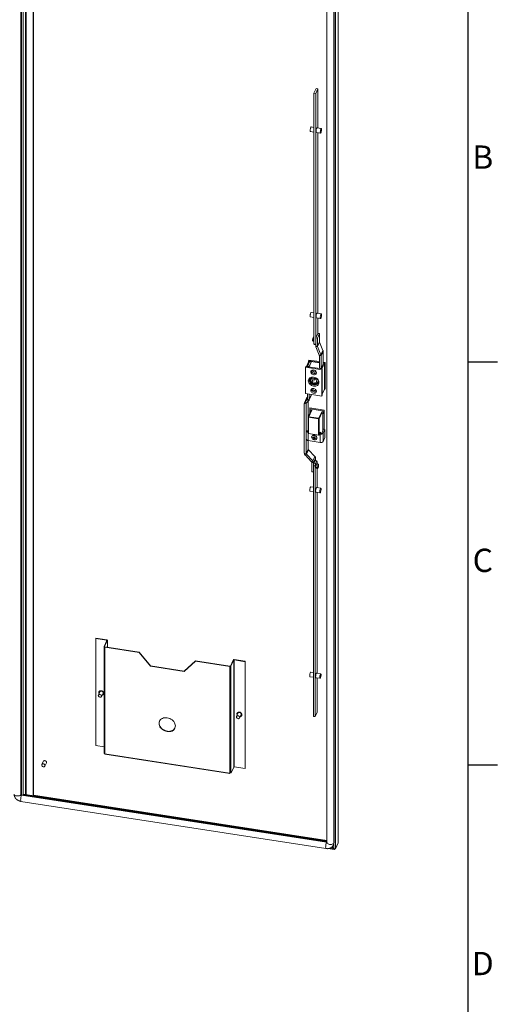
# Model space of a CAD drawing. Units: millimetres. Extents: x 63 to 8517, y 73 to 6086.
# Drawn here: x 7546 to 8367, y 3398 to 5089 of the extents above; entities that cross this region are included whole.
import ezdxf
from ezdxf.enums import TextEntityAlignment as Align

# ---------------------------------------------------------------- set-up
doc = ezdxf.new("R2010")
doc.units = ezdxf.units.MM
doc.header["$LTSCALE"] = 5
doc.layers.add('Title Block', color=7, linetype='Continuous')
doc.styles.add('ISO Proportional', font='ARIALN.TTF', dxfattribs={"width": 0.8})

# ---------------------------------------------------------------- blocks, each defined once
blk = doc.blocks.new('ISO A1 title block')
at = {"layer": 'Title Block'}
for p, q in [((820, 20), (820, 574)), ((820, 435.5), (825, 435.5)), ((820, 366.25), (825, 366.25))]:
    blk.add_line(p, q, dxfattribs=at)
at = {"layer": 'Title Block', "style": 'ISO Proportional'}
for s, p in [('B', (822.5, 470.125)), ('C', (822.5, 400.875)), ('D', (822.5, 331.625))]:
    blk.add_text(s, height=4, dxfattribs=at).set_placement(p, align=Align.MIDDLE)
at = {"layer": 'Title Block', "style": 'ISO Proportional', "flags": 8}
for tag, p in [('FILENAME', (747, 43)), ('DATE', (772, 43)), ('SCALE', (802, 43)), ('EDITION', (787, 23)), ('SHEET', (802, 23))]:
    blk.add_attdef(tag, text='', height=2.5, dxfattribs=at).set_placement(p, align=Align.MIDDLE_LEFT)
blk.add_attdef('DRAWING_NUMBER', text='', height=3, dxfattribs=at).set_placement((755, 25), align=Align.MIDDLE)

msp = doc.modelspace()

# ---------------------------------------------------------------- linework, layer by layer
at = {"color": 8, "linetype": 'Continuous', "lineweight": 18}
for p, q in [((7548.2, 5251.1), (7548.2, 3758)), ((7549.3, 3757.6), (7549.3, 5251)), ((7551.9, 3757.8), (7551.9, 5250.6)), ((7556.2, 5249.9), (7556.2, 3757.9)), ((7557, 3757.8), (7557, 5249.8)), ((8040.3, 4436.9), (8040, 4436.2)), ((8038.4, 4430.1), (8037.9, 4429.1)), ((8039.1, 4382.8), (8041.3, 4382.4)), ((8041.3, 4382), (8041.3, 4382.4)), ((8041.7, 4365.9), (8041.7, 4378.3)), ((8062, 4378.3), (8062, 4378.7)), ((8062.9, 4379.5), (8062.9, 4378.2)), ((7691.9, 4012), (7691.9, 4011.8)), ((7695.3, 4021.6), (7695.3, 4023)), ((7696.7, 4010.8), (7696.7, 4022.4)), ((7906.7, 3794.9), (7906.9, 3795.2)), ((7569.8, 3757.2), (8073.4, 3679.3)), ((7569.8, 3756.3), (8073.4, 3678.4)), ((8085.9, 3674.1), (8085.9, 3664.6)), ((8078.4, 3665.7), (8085.8, 3664.5))]:
    msp.add_line(p, q, dxfattribs=at)
at = {"color": 7, "linetype": 'Continuous', "lineweight": 18}
for p, q in [((7548.5, 5251.1), (7548.4, 3758.6)), ((7569.4, 3755.8), (7569.4, 5247.8)), ((7569.8, 3756.4), (7569.8, 5247.8)), ((8088.5, 5181.1), (8088.5, 3665)), ((8093.3, 3676.5), (8093.3, 5190.6)), ((8093.4, 3676.8), (8093.4, 5190.9)), ((8073.4, 3677), (8073.4, 5169.6)), ((8073.9, 5169.2), (8073.9, 3675.8)), ((8085.7, 3674.9), (8085.7, 5168.3)), ((8086, 3675.4), (8086, 5168.9)), ((8055.2, 4970.4), (8051.6, 4962.5)), ((8054.5, 4962.1), (8051.6, 4962.5)), ((8051.6, 4532), (8051.6, 4962.5)), ((8058.1, 4969.9), (8054.5, 4962.1)), ((8054.5, 4531.6), (8054.5, 4962.1)), ((8055.2, 4970.4), (8058.1, 4969.9)), ((8058.1, 4969.9), (8058.1, 4902.8)), ((8051.6, 4903.8), (8046.8, 4904.6)), ((8045.5, 4896.7), (8051.6, 4895.7)), ((8055.7, 4895.1), (8062.9, 4894)), ((8064.1, 4901.9), (8056.9, 4903)), ((8058.1, 4894.7), (8058.1, 4584.4)), ((8051.6, 4585.4), (8046.8, 4586.1)), ((8064.1, 4583.4), (8056.9, 4584.5)), ((8045.5, 4578.2), (8051.6, 4577.3)), ((8055.7, 4576.6), (8062.9, 4575.5)), ((8058.1, 4576.3), (8058.1, 4550.1)), ((8058.1, 4550.1), (8054.5, 4542.4)), ((8061, 4549.6), (8057.4, 4541.9)), ((8061, 4549.6), (8058.1, 4550.1)), ((8061, 4549.6), (8061, 4535.7)), ((8049.3, 4538), (8051.6, 4537.6)), ((8049.4, 4540.3), (8049.6, 4541.2)), ((8049.6, 4537.3), (8049.4, 4537.5)), ((8050.6, 4544), (8051.6, 4543.8)), ((8050.6, 4536.5), (8051.6, 4536.4)), ((8057.4, 4541.9), (8054.5, 4542.4)), ((8054.5, 4542.4), (8054.5, 4528.4)), ((8057.4, 4541.9), (8057.4, 4528)), ((8061, 4535.7), (8057.4, 4528)), ((8061.1, 4535.1), (8057.5, 4527.4)), ((8061.1, 4535.1), (8066.9, 4520.9)), ((8051.6, 4532), (8054.5, 4531.6)), ((8052.4, 4531.2), (8051.6, 4532)), ((8052.4, 4531.2), (8054.5, 4530.9)), ((8054.5, 4531.6), (8054.5, 4531.6)), ((8054.5, 4528.4), (8057.4, 4528)), ((8057.5, 4527.4), (8054.8, 4527)), ((8054.8, 4527), (8060.7, 4512.7)), ((8057.5, 4527.4), (8063.4, 4513.2)), ((8066.9, 4520.9), (8063.4, 4513.2)), ((8067.3, 4519.4), (8063.7, 4511.7)), ((8067.3, 4519.4), (8067.3, 4497.2)), ((8042.8, 4502.4), (8038.5, 4493.1)), ((8040.2, 4493.2), (8043.9, 4501.2)), ((8043.9, 4501), (8040.4, 4493.3)), ((8042.6, 4504.3), (8042.1, 4503.1)), ((8042.1, 4503.1), (8060.8, 4500.2)), ((8042.1, 4500.8), (8042.1, 4503.1)), ((8042.6, 4504.3), (8060.8, 4501.5)), ((8060.8, 4499.6), (8042.8, 4502.4)), ((8047, 4500.7), (8043.3, 4492.8)), ((8046.8, 4500.6), (8043.2, 4492.9)), ((8043.9, 4501.2), (8047, 4500.7)), ((8043.9, 4501.2), (8043.9, 4500.9)), ((8046.8, 4500.6), (8043.9, 4501)), ((8046.8, 4500.3), (8046.8, 4500.6)), ((8060.7, 4512.7), (8063.4, 4513.2)), ((8063.7, 4511.7), (8060.8, 4512.1)), ((8060.8, 4512.1), (8060.8, 4490)), ((8063.7, 4511.7), (8063.7, 4489.6)), ((8067.3, 4500.5), (8070.7, 4500)), ((8067.3, 4499.2), (8070.1, 4498.8)), ((8069.4, 4498.3), (8067.3, 4498.6)), ((8070.7, 4500), (8070.1, 4498.8)), ((8070.1, 4453.4), (8070.1, 4498.8)), ((8070.7, 4500), (8070.7, 4454.6)), ((8037.5, 4493.2), (8036.9, 4492)), ((8036.9, 4492), (8065, 4487.7)), ((8036.9, 4446.7), (8036.9, 4492)), ((8037.5, 4493.2), (8065.5, 4488.9)), ((8043.3, 4492.8), (8040.2, 4493.2)), ((8043.2, 4492.9), (8040.4, 4493.3)), ((8040.4, 4493.2), (8040.4, 4493.3)), ((8043.2, 4492.8), (8043.2, 4492.9)), ((8060.6, 4490.1), (8060.8, 4490.5)), ((8063.7, 4489.6), (8060.6, 4490.1)), ((8067.4, 4497.5), (8063.7, 4489.6)), ((8065.5, 4488.9), (8065, 4487.7)), ((8065, 4487.7), (8065, 4442.4)), ((8069.4, 4498.3), (8065.1, 4489)), ((8065.5, 4488.9), (8065.5, 4443.6)), ((8067.3, 4497.6), (8067.4, 4497.5)), ((8069.4, 4454.2), (8069.4, 4498.3)), ((8044.3, 4470.8), (8044.5, 4472.1)), ((8046.5, 4473.7), (8045.9, 4472.3)), ((8048, 4473.1), (8055.6, 4472.3)), ((8048.4, 4466.6), (8048, 4473.1)), ((8050.1, 4470.4), (8048.4, 4466.6)), ((8056, 4465.8), (8048.4, 4466.6)), ((8049.9, 4470.6), (8050.4, 4470.1)), ((8050.4, 4470.1), (8052.8, 4469.7)), ((8055.6, 4472.3), (8056, 4465.8)), ((8058.1, 4466.6), (8058.8, 4468.1)), ((8069.4, 4454.2), (8065.5, 4445.9)), ((8069.1, 4453.6), (8070.1, 4453.4)), ((8070.7, 4454.6), (8070.1, 4453.4)), ((8038.9, 4438.6), (8035.3, 4430.9)), ((8039.5, 4439.4), (8035.9, 4431.7)), ((8035.9, 4431.7), (8040, 4436.2)), ((8035.9, 4431.7), (8038.3, 4430)), ((8065, 4442.4), (8036.9, 4446.7)), ((8038.3, 4430), (8042.4, 4434.4)), ((8039.5, 4439.4), (8040.4, 4440.4)), ((8042.4, 4434.4), (8040, 4436.2)), ((8040.4, 4437), (8040.4, 4446.2)), ((8040.4, 4437), (8043.2, 4436.6)), ((8041.5, 4388), (8041.5, 4433.5)), ((8043, 4435.2), (8046.5, 4442.9)), ((8043.2, 4436.6), (8043.2, 4445.7)), ((8046.8, 4444.3), (8043.2, 4436.6)), ((8046.8, 4444.3), (8046.8, 4445.2)), ((8065.5, 4443.6), (8065, 4442.4)), ((8037.9, 4429.1), (8035, 4429.6)), ((8035, 4344.2), (8035, 4429.6)), ((8037.9, 4343.7), (8037.9, 4429.1)), ((8047, 4417.9), (8041.8, 4406.6)), ((8047.7, 4418.2), (8042.5, 4406.9)), ((8069.3, 4418.4), (8044.2, 4422.3)), ((8044.2, 4422.3), (8044.2, 4411.9)), ((8044.6, 4418.8), (8044.6, 4422.2)), ((8044.6, 4418.7), (8045.3, 4420.4)), ((8047.7, 4418.2), (8044.6, 4418.7)), ((8044.6, 4418.7), (8044.6, 4416.2)), ((8044.6, 4412.7), (8044.6, 4416.2)), ((8046.1, 4416), (8044.6, 4416.2)), ((8069, 4416.7), (8045.3, 4420.4)), ((8059.8, 4404.2), (8065.1, 4415.5)), ((8065.8, 4414.8), (8060.6, 4403.5)), ((8065.1, 4415.5), (8068.2, 4415)), ((8065.8, 4414.8), (8065.8, 4413)), ((8068.2, 4415), (8069, 4416.7)), ((8068.2, 4415), (8068.2, 4412.6)), ((8068.2, 4412.6), (8069, 4414.3)), ((8069, 4416.7), (8069, 4414.3)), ((8069.3, 4385.3), (8069.3, 4418.4)), ((8041.7, 4406.3), (8041.7, 4378.5)), ((8059.6, 4403.2), (8042.3, 4405.9)), ((8042.3, 4405.9), (8042.3, 4378.1)), ((8042.5, 4406.9), (8059.8, 4404.2)), ((8059.6, 4375.4), (8059.6, 4403.2)), ((8060.6, 4403.5), (8060.6, 4375.7)), ((8065.8, 4413), (8068.2, 4412.6)), ((8066.6, 4382.2), (8066.6, 4412.8)), ((8041.7, 4383.3), (8041.3, 4382.4)), ((8041.7, 4388.8), (8041.5, 4388.4)), ((8060.6, 4375.7), (8062.5, 4379.9)), ((8065, 4378.8), (8068.1, 4385.5)), ((8067.4, 4378.4), (8070.5, 4385.1)), ((8070.5, 4385.1), (8068.1, 4385.5)), ((8070.5, 4371), (8070.5, 4385.1)), ((8041.5, 4351.4), (8041.5, 4365.9)), ((8041.7, 4365.9), (8062.5, 4362.7)), ((8042.3, 4378.1), (8059.6, 4375.4)), ((8042.3, 4377.8), (8059.7, 4375.1)), ((8047.9, 4373.3), (8047.8, 4373)), ((8049.3, 4370.7), (8050.2, 4371.2)), ((8051.1, 4368.7), (8052, 4371.5)), ((8051.8, 4371.9), (8051.6, 4372)), ((8052, 4371.5), (8052, 4371.8)), ((8052, 4371.5), (8052.3, 4371.5)), ((8054.1, 4369.6), (8053.8, 4370.4)), ((8056.2, 4369.1), (8056.3, 4369.4)), ((8060.5, 4375.5), (8062.5, 4379.7)), ((8061.2, 4377), (8062.5, 4376.8)), ((8061.8, 4378.4), (8063.1, 4378.2)), ((8062.5, 4376.8), (8063.1, 4378.2)), ((8062.5, 4362.7), (8062.5, 4376.8)), ((8065, 4378.8), (8067.4, 4378.4)), ((8067.4, 4364.3), (8067.4, 4378.4)), ((8067.4, 4364.3), (8070.5, 4371)), ((8041.5, 4351.4), (8037.9, 4343.7)), ((8042, 4350.2), (8038.5, 4342.5)), ((8053, 4338.7), (8042, 4350.2)), ((8035, 4344.2), (8037.9, 4343.7)), ((8038.5, 4342.5), (8036.4, 4341.2)), ((8047.3, 4329.7), (8036.4, 4341.2)), ((8049.4, 4331), (8038.5, 4342.5)), ((8047.3, 4329.7), (8049.4, 4331)), ((8053, 4338.7), (8049.4, 4331)), ((8054.3, 4335.7), (8050.7, 4328)), ((8051.6, 4327.3), (8053.5, 4331.4)), ((8053.5, 4331.4), (8056.4, 4331)), ((8054.3, 4331.3), (8054.3, 4335.7)), ((8054.4, 4326.8), (8056.4, 4331)), ((8056.4, 4331), (8057.2, 4330.2)), ((8057.2, 4330.2), (8057.2, 4325.8)), ((8050.7, 4328), (8047.8, 4328.5)), ((8047.8, 4312.5), (8047.8, 4328.5)), ((8047.8, 4312.5), (8050.7, 4312.1)), ((8050.7, 4322.9), (8050.7, 4328)), ((8050.7, 4322.8), (8051.6, 4327.3)), ((8050.7, 4322.8), (8053.6, 4322.4)), ((8050.7, 3892.3), (8050.7, 4322.8)), ((8051.6, 4327.3), (8054.4, 4326.8)), ((8053.6, 4322.4), (8054.4, 4326.8)), ((8053.6, 3891.8), (8053.6, 4322.4)), ((8054.6, 4323.2), (8055.7, 4325.4)), ((8054.6, 4318.3), (8054.6, 4323.2)), ((8054.6, 4319.5), (8055.2, 4319.5)), ((8055.2, 4319.4), (8054.6, 4318.3)), ((8055.8, 4326), (8054.7, 4320)), ((8057.3, 4319.6), (8054.7, 4320)), ((8054.7, 4320), (8055.8, 4318.6)), ((8055.7, 4325.3), (8055.6, 4325.3)), ((8058.2, 4325.7), (8055.8, 4326)), ((8058.2, 4318.2), (8055.8, 4318.6)), ((8056, 4326), (8056.2, 4326.5)), ((8056.2, 4326.5), (8056.2, 4326)), ((8057.2, 4318.4), (8057.2, 4284.9)), ((8058.2, 4322.7), (8058, 4321.8)), ((8058, 4319), (8058.2, 4318.8)), ((8059.4, 4324.7), (8059.2, 4324.9)), ((8059.2, 4321), (8059.4, 4321.9)), ((8044.7, 4278.8), (8050.7, 4277.8)), ((8050.7, 4285.9), (8045.9, 4286.7)), ((8063.3, 4284), (8056, 4285.1)), ((8054.8, 4277.2), (8062.1, 4276.1)), ((8057.2, 4276.8), (8057.2, 3966.5)), ((7676.9, 4026.5), (7676.6, 4025.9)), ((7676.6, 3842.2), (7676.6, 4025.9)), ((7676.6, 4025.9), (7695.3, 4023)), ((7676.9, 4026.5), (7695.6, 4023.6)), ((7695.8, 4022.6), (7690.9, 4012.1)), ((7691.9, 4012), (7690.9, 4012.1)), ((7690.9, 4011.9), (7690.9, 3829.4)), ((7696.7, 4022.4), (7691.9, 4012)), ((7692.4, 4011.5), (7692.1, 4011)), ((7692.1, 4011), (7692.1, 3828.5)), ((7692.1, 4011), (7751.2, 4001.8)), ((7692.4, 4011.5), (7751.4, 4002.4)), ((7695.3, 4023), (7695.6, 4023.6)), ((7695.8, 4022.6), (7696.7, 4022.4)), ((7696.8, 4010.8), (7696.8, 4022.7)), ((7751.4, 4002.4), (7751.2, 4001.8)), ((7751.2, 4001.8), (7770.5, 3978.4)), ((7751.4, 4002.4), (7770.7, 3979)), ((7770.7, 3979), (7770.5, 3978.4)), ((7770.5, 3978.4), (7828.4, 3969.5)), ((7770.7, 3979), (7828.7, 3970)), ((7828.4, 3969.5), (7847.8, 3986.9)), ((7828.7, 3970), (7848, 3987.4)), ((7848, 3987.4), (7847.8, 3986.9)), ((7847.8, 3986.9), (7906.8, 3977.7)), ((7848, 3987.4), (7907.1, 3978.3)), ((7907.1, 3978.3), (7906.8, 3977.7)), ((7906.8, 3977.7), (7906.8, 3795.2)), ((7907.9, 3978.6), (7912.7, 3989)), ((7907.9, 3978.6), (7908.8, 3978.4)), ((7908.8, 3978.4), (7913.7, 3988.8)), ((7908.8, 3978.4), (7908.8, 3795.9)), ((7913.7, 3988.8), (7912.7, 3989)), ((7913.7, 3805.1), (7913.7, 3988.8)), ((7914.5, 3989.1), (7914.7, 3989.7)), ((7914.5, 3989.1), (7933.2, 3986.2)), ((7914.5, 3805.4), (7914.5, 3989.1)), ((7914.7, 3989.7), (7933.4, 3986.8)), ((7933.4, 3986.8), (7933.2, 3986.2)), ((7933.2, 3986.2), (7933.2, 3802.5)), ((7933.4, 3986.8), (7933.4, 3803.1)), ((7828.7, 3970), (7828.4, 3969.5)), ((8044.7, 3960.3), (8050.7, 3959.4)), ((8050.7, 3967.5), (8045.9, 3968.2)), ((8054.8, 3958.7), (8062, 3957.6)), ((8063.3, 3965.5), (8056, 3966.6)), ((8057.2, 3958.4), (8057.2, 3899.6)), ((7683.8, 3934.4), (7681.2, 3928.8)), ((7686.7, 3926.3), (7689.3, 3931.8)), ((7921, 3897.7), (7918.5, 3892.1)), ((7923.9, 3889.6), (7926.5, 3895.1)), ((8050.7, 3892.3), (8053.6, 3891.8)), ((8053.6, 3891.8), (8057.2, 3899.6)), ((7690.9, 3840), (7676.6, 3842.2)), ((7691.4, 3828.3), (7691.4, 3828.7)), ((7692.2, 3828.2), (7691.4, 3828.3)), ((7692.1, 3828.5), (7692.2, 3828.4)), ((7692.2, 3828.4), (7692.2, 3828)), ((7692.2, 3828), (7906.7, 3794.9)), ((7692.4, 3827.3), (7906.8, 3794.2)), ((7586.5, 3815), (7584, 3809.4)), ((7589.4, 3806.9), (7592, 3812.4)), ((7913.7, 3805.1), (7909.1, 3795.4)), ((7933.2, 3802.5), (7914.5, 3805.4)), ((7906.7, 3795.3), (7906.8, 3795.2)), ((7906.7, 3794.9), (7906.7, 3795.3)), ((7909.1, 3795.4), (7908.4, 3795.5)), ((7908.8, 3795.9), (7909.1, 3796.6)), ((7909.1, 3796.6), (7909.1, 3795.4)), ((7933.4, 3803.1), (7933.2, 3802.5)), ((7548.2, 3758), (7548.4, 3758.6)), ((7549.2, 3757.1), (7549.4, 3757.6)), ((8073.2, 3676), (7549.2, 3757.1)), ((8073.4, 3676.6), (7549.4, 3757.6)), ((7552.2, 3758.5), (7551.8, 3757.7)), ((7551.8, 3757.7), (7551.8, 3757.3)), ((7551.8, 3757.7), (8073.4, 3677)), ((7552.2, 3758.5), (8073.4, 3677.9)), ((7569.8, 3756.3), (7569.5, 3755.8)), ((7548.2, 3746.2), (8072.2, 3665.2)), ((8073.2, 3676), (8073.4, 3676.6)), ((8073.4, 3677), (8073.4, 3677.1)), ((8073.9, 3676.6), (8073.4, 3677)), ((8073.4, 3677), (8073.8, 3676.6)), ((8085, 3671.4), (8085.2, 3671.9)), ((8086, 3675.4), (8085.7, 3674.9)), ((8093.1, 3675.1), (8088.5, 3665)), ((8093.3, 3676.5), (8093.1, 3676)), ((8093.1, 3675.1), (8093.1, 3676)), ((8076.1, 3665.2), (8086.3, 3663.6)), ((8082.4, 3668), (8085.8, 3664.5)), ((8085.9, 3664.6), (8082.5, 3668)), ((8085.8, 3664.5), (8085.9, 3664.6)), ((8087.1, 3664.5), (8086.8, 3663.9)), ((8086.8, 3664.4), (8086.8, 3663.9))]:
    msp.add_line(p, q, dxfattribs=at)
at = {"color": 7, "linetype": 'Continuous', "lineweight": 18, "flags": 128}
for points in [[(8045.5, 4896.7), (8045.4, 4896.8), (8045.2, 4897.2), (8045.1, 4897.9), (8045.1, 4898.9), (8045.2, 4900), (8045.4, 4901.2), (8045.6, 4902.3), (8045.9, 4903.3), (8046.2, 4904), (8046.5, 4904.5), (8046.8, 4904.6)], [(8055.3, 4896.8), (8055.3, 4897.9), (8055.4, 4899), (8055.6, 4900.2), (8055.9, 4901.3), (8056.2, 4902.1), (8056.5, 4902.7), (8056.8, 4903), (8056.9, 4903)], [(8055.7, 4895.1), (8055.6, 4895.1), (8055.4, 4895.4), (8055.3, 4896), (8055.3, 4896.8)], [(8064.6, 4900.2), (8064.5, 4899.1), (8064.4, 4897.9), (8064.2, 4896.8), (8063.9, 4895.7), (8063.6, 4894.8), (8063.3, 4894.2), (8063, 4894), (8062.8, 4894.1), (8062.6, 4894.5), (8062.5, 4895.2), (8062.5, 4896.2), (8062.6, 4897.3), (8062.8, 4898.5), (8063, 4899.6), (8063.3, 4900.6), (8063.6, 4901.4), (8063.9, 4901.8), (8064.2, 4901.9), (8064.4, 4901.6), (8064.5, 4901), (8064.6, 4900.2)], [(8045.1, 4579.9), (8045.2, 4581), (8045.3, 4582.2), (8045.5, 4583.3), (8045.8, 4584.4), (8046.1, 4585.3), (8046.4, 4585.8), (8046.7, 4586.1), (8046.8, 4586.1)], [(8055.3, 4578.4), (8055.3, 4579.4), (8055.4, 4580.6), (8055.6, 4581.8), (8055.9, 4582.8), (8056.2, 4583.7), (8056.5, 4584.3), (8056.8, 4584.5), (8056.9, 4584.5)], [(8062.5, 4577.2), (8062.5, 4578.3), (8062.7, 4579.5), (8062.9, 4580.6), (8063.2, 4581.7), (8063.5, 4582.6), (8063.8, 4583.2), (8064.1, 4583.4), (8064.3, 4583.3), (8064.5, 4582.9), (8064.6, 4582.2), (8064.6, 4581.2), (8064.5, 4580.1), (8064.3, 4578.9), (8064.1, 4577.8), (8063.8, 4576.8), (8063.5, 4576.1), (8063.2, 4575.6), (8062.9, 4575.5), (8062.7, 4575.8), (8062.5, 4576.4), (8062.5, 4577.2)], [(8045.5, 4578.2), (8045.5, 4578.2), (8045.3, 4578.5), (8045.2, 4579.1), (8045.1, 4579.9)], [(8055.7, 4576.6), (8055.6, 4576.7), (8055.4, 4576.9), (8055.3, 4577.5), (8055.3, 4578.4)], [(8046.1, 4483.8), (8046.3, 4484.9), (8046.8, 4485.8), (8047.7, 4486.5), (8048.7, 4487), (8050, 4487.2), (8051.3, 4487.1), (8052.6, 4486.6), (8053.7, 4486), (8054.7, 4485), (8055.4, 4484), (8055.7, 4482.9), (8055.7, 4481.8), (8055.4, 4480.7), (8054.7, 4479.9), (8053.7, 4479.3), (8052.6, 4478.9), (8051.3, 4478.9), (8050, 4479.2), (8048.7, 4479.8), (8047.7, 4480.6), (8046.8, 4481.6), (8046.3, 4482.7), (8046.1, 4483.8)], [(8054.3, 4485.5), (8054.3, 4485.1), (8054.2, 4484.3), (8053.7, 4483.8), (8052.9, 4483.5), (8052.1, 4483.5), (8051.2, 4483.8), (8050.4, 4484.3), (8049.9, 4485), (8049.8, 4485.8), (8049.8, 4485.8)], [(8041.8, 4468.6), (8042, 4467.1), (8042.5, 4465.5), (8043.3, 4464.1), (8044.5, 4462.7), (8045.9, 4461.5), (8047.4, 4460.6), (8049.2, 4459.9), (8051, 4459.4), (8052.7, 4459.3), (8054.5, 4459.5), (8056.1, 4460), (8057.4, 4460.7), (8058.6, 4461.7), (8059.4, 4462.9), (8060, 4464.3), (8060.1, 4465.8), (8060, 4467.3), (8059.4, 4468.9), (8058.6, 4470.3), (8057.4, 4471.7), (8056.1, 4472.9), (8054.5, 4473.8), (8052.7, 4474.5), (8051, 4475), (8049.2, 4475.1), (8047.4, 4474.9), (8045.9, 4474.4), (8044.5, 4473.7), (8043.3, 4472.7), (8042.5, 4471.5), (8042, 4470.1), (8041.8, 4468.6)], [(8043.6, 4469.2), (8043.8, 4470.6), (8044.3, 4471.9), (8045.2, 4472.9), (8046.3, 4473.8), (8047.7, 4474.4), (8049.3, 4474.7), (8050.9, 4474.6), (8052.6, 4474.3), (8054.2, 4473.7), (8055.7, 4472.8), (8057, 4471.7), (8058, 4470.4), (8058.7, 4469), (8059, 4467.6), (8059, 4466.1), (8058.7, 4464.8), (8058, 4463.6), (8057, 4462.7), (8055.7, 4462), (8054.2, 4461.5), (8052.6, 4461.4), (8050.9, 4461.6), (8049.3, 4462.1), (8047.7, 4462.8), (8046.3, 4463.8), (8045.2, 4465), (8044.3, 4466.4), (8043.8, 4467.8), (8043.6, 4469.2)], [(8058.9, 4465.5), (8058.7, 4465.2), (8057.7, 4464.2), (8056.4, 4463.5), (8054.9, 4463.1), (8053.3, 4462.9), (8051.6, 4463.1), (8050, 4463.6), (8048.4, 4464.4), (8047.1, 4465.4), (8045.9, 4466.6), (8045, 4467.9), (8044.5, 4469.3), (8044.3, 4470.8)], [(8058.8, 4468.5), (8058.8, 4468.5), (8058.6, 4467.3), (8058.1, 4466.2), (8057.3, 4465.2), (8056.3, 4464.5), (8055, 4464), (8053.6, 4463.8), (8052.1, 4463.9), (8050.6, 4464.2), (8049.1, 4464.9), (8047.8, 4465.8), (8046.8, 4466.8), (8046, 4468), (8045.5, 4469.3), (8045.3, 4470.6)], [(8058.3, 4469.8), (8058.3, 4469.7), (8058.5, 4468.4), (8058.3, 4467.2), (8057.8, 4466), (8057, 4465.1), (8055.9, 4464.4), (8054.5, 4464), (8053.1, 4463.8), (8051.6, 4464), (8050.1, 4464.5), (8048.7, 4465.2), (8047.5, 4466.1), (8046.5, 4467.3), (8045.9, 4468.5), (8045.5, 4469.8), (8045.5, 4471.1), (8045.9, 4472.3), (8046.6, 4473.3), (8047.5, 4474.1), (8048.2, 4474.5)], [(8051.7, 4472.7), (8051.8, 4472.5), (8052.2, 4471.9), (8052.8, 4471.4), (8053.6, 4471.2), (8054.3, 4471.2), (8054.9, 4471.5), (8055.4, 4471.9), (8055.5, 4472.3)], [(8046.1, 4452.1), (8046.3, 4453.2), (8046.8, 4454.1), (8047.7, 4454.9), (8048.7, 4455.3), (8050, 4455.5), (8051.3, 4455.4), (8052.6, 4455), (8053.7, 4454.3), (8054.7, 4453.4), (8055.4, 4452.3), (8055.7, 4451.2), (8055.7, 4450.1), (8055.4, 4449.1), (8054.7, 4448.2), (8053.7, 4447.6), (8052.6, 4447.3), (8051.3, 4447.2), (8050, 4447.5), (8048.7, 4448.1), (8047.7, 4448.9), (8046.8, 4449.9), (8046.3, 4451), (8046.1, 4452.1)], [(8054.3, 4453.8), (8054.3, 4453.4), (8054.2, 4452.7), (8053.7, 4452.1), (8052.9, 4451.8), (8052.1, 4451.8), (8051.2, 4452.1), (8050.4, 4452.6), (8049.9, 4453.3), (8049.8, 4454.1), (8049.8, 4454.1)], [(8038.8, 4382.2), (8038.8, 4381.9), (8039, 4381.5), (8039.3, 4381), (8039.8, 4380.7), (8040.3, 4380.4), (8041, 4380.1), (8041.7, 4380)], [(8062.9, 4379.5), (8062.9, 4379.8), (8062.9, 4379.9), (8062.8, 4380.1), (8062.8, 4380.1), (8062.7, 4380.2), (8062.7, 4380.1), (8062.6, 4380.1), (8062.5, 4379.9)], [(8038.8, 4368.1), (8038.8, 4367.8), (8039, 4367.4), (8039.3, 4367), (8039.8, 4366.6), (8040.3, 4366.3), (8041, 4366), (8041.7, 4365.9)], [(8052.3, 4374.7), (8051.1, 4374.9), (8049.9, 4374.7), (8048.8, 4374.2), (8048.1, 4373.5), (8047.6, 4372.5), (8047.5, 4371.5), (8047.8, 4370.4), (8048.4, 4369.3), (8049.2, 4368.4), (8050.4, 4367.7), (8051.6, 4367.3), (8052.9, 4367.2), (8054.1, 4367.3), (8055.1, 4367.8), (8055.9, 4368.6), (8056.4, 4369.5), (8056.5, 4370.6), (8056.2, 4371.7), (8055.6, 4372.7), (8054.7, 4373.6), (8053.6, 4374.3), (8052.3, 4374.7)], [(8056.3, 4369.4), (8056.5, 4369.8), (8056.6, 4370.9), (8056.3, 4372), (8055.7, 4373), (8054.8, 4373.9), (8053.7, 4374.6), (8052.5, 4375)], [(8059.2, 4324.9), (8059.1, 4324.9), (8059, 4324.8), (8058.8, 4324.7), (8058.7, 4324.4), (8058.6, 4324.1), (8058.4, 4323.7), (8058.3, 4323.2), (8058.2, 4322.7)], [(8058.2, 4318.8), (8058.3, 4318.8), (8058.4, 4318.9), (8058.6, 4319.1), (8058.7, 4319.3), (8058.8, 4319.7), (8059, 4320.1), (8059.1, 4320.5), (8059.2, 4321)], [(8044.7, 4278.8), (8044.5, 4278.9), (8044.3, 4279.3), (8044.3, 4280), (8044.3, 4281), (8044.3, 4282.1), (8044.5, 4283.3), (8044.8, 4284.4), (8045, 4285.4), (8045.4, 4286.1), (8045.7, 4286.6), (8045.9, 4286.7)], [(8054.8, 4277.2), (8054.7, 4277.3), (8054.5, 4277.7), (8054.4, 4278.4), (8054.4, 4279.4), (8054.5, 4280.5), (8054.7, 4281.7), (8054.9, 4282.9), (8055.2, 4283.8), (8055.5, 4284.6), (8055.8, 4285), (8056, 4285.1)], [(8063.7, 4282.2), (8063.7, 4281.2), (8063.5, 4280), (8063.3, 4278.9), (8063, 4277.8), (8062.7, 4276.9), (8062.4, 4276.3), (8062.1, 4276.1), (8061.9, 4276.2), (8061.7, 4276.6), (8061.6, 4277.3), (8061.6, 4278.3), (8061.7, 4279.4), (8061.9, 4280.6), (8062.1, 4281.7), (8062.4, 4282.7), (8062.7, 4283.4), (8063, 4283.9), (8063.3, 4284), (8063.5, 4283.7), (8063.7, 4283.1), (8063.7, 4282.2)], [(7690.9, 4012.1), (7690.9, 4011.9), (7690.9, 4011.8), (7691, 4011.6), (7691.1, 4011.4), (7691.3, 4011.3), (7691.5, 4011.1), (7691.8, 4011), (7692.1, 4011)], [(7691.9, 4012), (7691.9, 4011.9), (7691.9, 4011.8), (7691.9, 4011.8), (7692, 4011.7), (7692, 4011.6), (7692.1, 4011.6), (7692.2, 4011.5), (7692.4, 4011.5)], [(7695.3, 4023), (7695.4, 4023), (7695.5, 4022.9), (7695.6, 4022.9), (7695.7, 4022.8), (7695.8, 4022.8), (7695.8, 4022.7), (7695.8, 4022.6), (7695.8, 4022.6)], [(7695.6, 4023.6), (7695.9, 4023.5), (7696.1, 4023.4), (7696.4, 4023.3), (7696.6, 4023.1), (7696.7, 4023), (7696.8, 4022.8), (7696.8, 4022.6), (7696.7, 4022.4)], [(8044.2, 3962), (8044.3, 3963.1), (8044.4, 3964.3), (8044.6, 3965.4), (8044.9, 3966.5), (8045.2, 3967.3), (8045.5, 3967.9), (8045.8, 3968.2), (8045.9, 3968.2)], [(8044.7, 3960.3), (8044.6, 3960.3), (8044.4, 3960.6), (8044.3, 3961.2), (8044.2, 3962)], [(8054.8, 3958.7), (8054.7, 3958.8), (8054.5, 3959.3), (8054.4, 3960), (8054.4, 3961), (8054.5, 3962.1), (8054.7, 3963.3), (8054.9, 3964.4), (8055.2, 3965.4), (8055.5, 3966.1), (8055.8, 3966.5), (8056, 3966.6)], [(8061.6, 3959.3), (8061.7, 3960.4), (8061.8, 3961.6), (8062, 3962.7), (8062.3, 3963.8), (8062.6, 3964.7), (8062.9, 3965.2), (8063.2, 3965.5), (8063.4, 3965.4), (8063.6, 3965), (8063.7, 3964.3), (8063.7, 3963.3), (8063.6, 3962.2), (8063.4, 3961), (8063.2, 3959.9), (8062.9, 3958.9), (8062.6, 3958.1), (8062.3, 3957.7), (8062, 3957.6), (8061.8, 3957.9), (8061.7, 3958.5), (8061.6, 3959.3)], [(7681, 3928), (7681.2, 3928.8), (7681.7, 3929.4), (7682.5, 3929.9), (7683.4, 3930), (7684.4, 3929.9), (7685.4, 3929.4), (7686.2, 3928.8), (7686.7, 3927.9), (7686.8, 3927.1), (7686.7, 3926.3), (7686.2, 3925.6), (7685.4, 3925.2), (7684.4, 3925), (7683.4, 3925.2), (7682.5, 3925.6), (7681.7, 3926.3), (7681.2, 3927.1), (7681, 3928)], [(7682.4, 3931.3), (7682.2, 3931.6), (7681.9, 3932.7), (7681.9, 3933.8), (7682.2, 3934.7), (7682.9, 3935.5), (7683.9, 3936.1), (7685, 3936.3), (7686.3, 3936.3), (7687.5, 3936), (7688.7, 3935.3), (7689.6, 3934.5), (7690.3, 3933.5), (7690.7, 3932.4), (7690.7, 3931.3), (7690.3, 3930.4), (7689.6, 3929.6), (7688.7, 3929), (7687.8, 3928.8)], [(7683.8, 3934.4), (7684.3, 3935), (7685.1, 3935.5), (7686, 3935.6), (7687, 3935.4), (7688, 3935), (7688.8, 3934.3), (7689.3, 3933.5), (7689.4, 3932.7), (7689.3, 3931.8), (7689.3, 3931.8)], [(7799.5, 3866.2), (7797.3, 3866.6), (7795.1, 3867.4), (7793.1, 3868.4), (7791.2, 3869.7), (7789.6, 3871.2), (7788.1, 3872.8), (7787, 3874.5), (7786.1, 3876.4), (7785.6, 3878.3), (7785.5, 3880.2), (7785.6, 3882), (7786.1, 3883.7), (7787, 3885.3), (7788.1, 3886.7), (7789.6, 3887.9), (7791.2, 3888.8), (7793.1, 3889.5), (7795.1, 3889.9), (7797.3, 3890), (7799.5, 3889.8), (7801.6, 3889.3), (7803.8, 3888.6), (7805.8, 3887.6), (7807.7, 3886.3), (7809.4, 3884.8), (7810.8, 3883.2), (7811.9, 3881.4), (7812.8, 3879.6), (7813.3, 3877.7), (7813.5, 3875.8), (7813.3, 3874), (7812.8, 3872.3), (7811.9, 3870.7), (7810.8, 3869.3), (7809.4, 3868.1), (7807.7, 3867.1), (7805.8, 3866.5), (7803.8, 3866.1), (7801.6, 3866), (7799.5, 3866.2)], [(7918.3, 3891.3), (7918.5, 3892.1), (7919, 3892.8), (7919.7, 3893.2), (7920.7, 3893.3), (7921.7, 3893.2), (7922.6, 3892.7), (7923.4, 3892.1), (7923.9, 3891.3), (7924.1, 3890.4), (7923.9, 3889.6), (7923.4, 3888.9), (7922.6, 3888.5), (7921.7, 3888.3), (7920.7, 3888.5), (7919.7, 3888.9), (7919, 3889.6), (7918.5, 3890.4), (7918.3, 3891.3)], [(7919.6, 3894.6), (7919.5, 3894.9), (7919.1, 3896), (7919.1, 3897.1), (7919.5, 3898), (7920.2, 3898.8), (7921.1, 3899.4), (7922.3, 3899.7), (7923.5, 3899.6), (7924.8, 3899.3), (7925.9, 3898.6), (7926.9, 3897.8), (7927.5, 3896.8), (7927.9, 3895.7), (7927.9, 3894.6), (7927.5, 3893.7), (7926.9, 3892.9), (7925.9, 3892.3), (7925.1, 3892.1)], [(7921, 3897.7), (7921.5, 3898.3), (7922.3, 3898.8), (7923.3, 3898.9), (7924.3, 3898.7), (7925.2, 3898.3), (7926, 3897.6), (7926.5, 3896.8), (7926.7, 3896), (7926.5, 3895.2), (7926.5, 3895.1)], [(7799.7, 3866.7), (7797.5, 3867.2), (7795.4, 3868), (7793.4, 3869), (7791.5, 3870.2), (7789.8, 3871.7), (7788.4, 3873.3), (7787.2, 3875.1), (7786.4, 3877), (7785.9, 3878.8), (7785.7, 3880.7), (7785.9, 3882.5), (7786.4, 3884.3), (7786.4, 3884.4)], [(7812.7, 3872.2), (7812.2, 3871.2), (7811, 3869.8), (7809.6, 3868.6), (7807.9, 3867.7), (7806.1, 3867), (7804, 3866.6), (7801.9, 3866.5), (7799.7, 3866.7)], [(7692.1, 3828.5), (7691.8, 3828.5), (7691.5, 3828.6), (7691.3, 3828.8), (7691.1, 3828.9), (7691, 3829.1), (7690.9, 3829.3), (7690.9, 3829.4)], [(7583.8, 3808.6), (7584, 3809.4), (7584.5, 3810.1), (7585.2, 3810.5), (7586.2, 3810.6), (7587.2, 3810.5), (7588.1, 3810), (7588.9, 3809.4), (7589.4, 3808.5), (7589.6, 3807.7), (7589.4, 3806.9), (7588.9, 3806.2), (7588.1, 3805.8), (7587.2, 3805.6), (7586.2, 3805.8), (7585.2, 3806.2), (7584.5, 3806.9), (7584, 3807.7), (7583.8, 3808.6)], [(7586.5, 3815), (7587, 3815.6), (7587.8, 3816.1), (7588.8, 3816.2), (7589.8, 3816), (7590.7, 3815.6), (7591.5, 3814.9), (7592, 3814.1), (7592.2, 3813.3), (7592, 3812.5), (7592, 3812.4)], [(7906.7, 3794.9), (7906.7, 3794.6), (7906.7, 3794.4), (7906.7, 3794.3), (7906.8, 3794.2), (7906.8, 3794.2)], [(7906.9, 3795.2), (7907, 3795.2), (7907, 3795.1), (7907, 3795.1), (7907, 3795.2), (7907.1, 3795.2), (7907.1, 3795.2)], [(8093.3, 3676.5), (8093.4, 3676.7), (8093.4, 3676.8)]]:
    msp.add_lwpolyline(points, dxfattribs=at)
at = {"color": 8, "linetype": 'Continuous', "lineweight": 18, "flags": 128}
for points in [[(8042.3, 4405.9), (8042.1, 4405.9), (8042, 4406), (8041.9, 4406), (8041.8, 4406.1), (8041.7, 4406.2), (8041.7, 4406.2), (8041.7, 4406.3)], [(8062.5, 4379.9), (8062.5, 4379.8), (8062.5, 4379.7)], [(8042.3, 4378.1), (8042.1, 4378.1), (8042, 4378.2), (8041.9, 4378.3), (8041.8, 4378.3), (8041.7, 4378.4), (8041.7, 4378.5), (8041.7, 4378.5)], [(8059.6, 4375.4), (8059.7, 4375.3), (8059.7, 4375.2), (8059.7, 4375.2), (8059.7, 4375.1), (8059.7, 4375.1)], [(8060.6, 4375.7), (8060.6, 4375.6), (8060.5, 4375.5)], [(7536.4, 3758.9), (7536.4, 3758.9), (7536.6, 3758), (7537.2, 3757.2), (7538.1, 3756.5), (7539.4, 3755.9), (7540.8, 3755.6), (7542.4, 3755.5), (7543.9, 3755.6), (7545.4, 3755.9), (7546.6, 3756.5), (7547.6, 3757.2), (7548.2, 3758)], [(7548.2, 3746.2), (7548.1, 3746.3), (7547.8, 3746.8), (7547.7, 3747.7), (7547.6, 3748.8), (7547.7, 3750.2), (7547.8, 3751.7), (7548.1, 3753.3), (7548.4, 3754.7), (7548.7, 3756), (7549.2, 3757.1)], [(8072.2, 3665.2), (8072.1, 3665.3), (8071.8, 3665.8), (8071.7, 3666.6), (8071.6, 3667.8), (8071.7, 3669.1), (8071.8, 3670.7), (8072.1, 3672.2), (8072.4, 3673.7), (8072.8, 3675), (8073.2, 3676)], [(8085.7, 3674.9), (8085.1, 3674), (8084.2, 3673.3), (8082.9, 3672.8), (8081.5, 3672.4), (8079.9, 3672.3), (8078.4, 3672.4), (8076.9, 3672.8), (8075.7, 3673.3), (8074.7, 3674), (8074.1, 3674.9), (8073.9, 3675.8), (8073.9, 3675.8)], [(8085, 3671.4), (8085.5, 3673.1), (8085.7, 3674.9)]]:
    msp.add_lwpolyline(points, dxfattribs=at)
at = {"color": 7, "linetype": 'Continuous', "lineweight": 18}
for centre, radius, start, end in [((8061.2, 4538.6), 11.9, 172.0759, 183.2288), ((8061.6, 4538.5), 12.3, 171.4503, 178.9352), ((8061.5, 4538.5), 12.2, 179.3295, 183.453), ((8049.9, 4537.8), 0.616, 166.8808, 214.909), ((8061.4, 4538.6), 12.1, 153.6981, 167.8524), ((8059.6, 4539.1), 10.3, 163.0734, 168.5626), ((8052.6, 4540.2), 4.22, 223.7408, 240.6845), ((8061.5, 4538.5), 12.2, 153.9097, 163.0841), ((8062.5, 4535.7), 1.55, 180.4433, 202.8065), ((8058.4, 4528.5), 3.87, 180.4477, 202.8117), ((8058.9, 4528), 1.55, 180.4387, 202.813), ((8063.4, 4519.4), 3.86, 0.4426, 22.814), ((8059.2, 4512.1), 1.55, 0.4469, 22.8117), ((8059.8, 4511.7), 3.86, 0.4446, 22.8148), ((8052.6, 4486.7), 5.45, 185.7098, 305.0932), ((8051.3, 4485.8), 1.56, 115.3077, 179.5853), ((8049.8, 4470.6), 4.46, 129.6928, 180.2781), ((8052.6, 4455), 5.45, 185.7098, 305.0932), ((8051.3, 4454.1), 1.56, 115.3077, 179.5853), ((8038.2, 4429.6), 3.17, 137.0164, 180.4154), ((8041.8, 4437.3), 3.16, 136.9575, 155.0454), ((8039.1, 4437), 1.27, 317.0238, 0.4057), ((8040.1, 4436.6), 3.17, 317.0205, 0.4152), ((8043.6, 4444.3), 3.21, 335.2846, 0.2552), ((8039.2, 4429.1), 1.27, 137.0274, 180.408), ((8047.6, 4417.6), 0.621, 76.889, 150.2292), ((8065, 4414.7), 0.815, 6.0297, 83.9657), ((8042.5, 4406.3), 0.75, 155.1013, 179.9996), ((8045.1, 4405.9), 2.86, 158.783, 179.8822), ((8062.5, 4403.2), 2.86, 158.779, 179.8862), ((8059.9, 4404.1), 0.89, 255.4736, 321.3917), ((8059.8, 4403.4), 0.814, 6.0249, 83.9758), ((8042, 4382.2), 0.68, 162.2802, 247.1204), ((8042.5, 4378.5), 0.75, 179.9996, 261.2068), ((8051.3, 4371.4), 3.86, 71.5692, 150.6336), ((8059.2, 4370.1), 9.89, 171.9579, 176.7655), ((8054.6, 4383.6), 14, 247.8436, 253.9096), ((8054.7, 4384.4), 14, 247.8382, 253.9114), ((8051.8, 4370.7), 1.18, 206.5448, 235.4019), ((8051.4, 4370.4), 0.83, 101.0908, 137.6146), ((8070.3, 4368.3), 19.2, 175.7899, 178.9867), ((8053.8, 4378.5), 10.2, 254.5176, 260.2097), ((8093.2, 4366.1), 42.3, 171.0928, 172.9838), ((8063.1, 4422.2), 50.9, 256.7915, 257.9358), ((8052.5, 4372.4), 0.75, 193.9288, 214.6425), ((8052.6, 4372.5), 0.937, 214.2726, 227.6874), ((8052.7, 4372.6), 1.06, 227.7628, 249.3838), ((8051.9, 4370.3), 0.832, 281.1115, 317.5849), ((8071.3, 4368.1), 19.2, 175.7893, 178.9872), ((8094.3, 4365.9), 42.3, 171.0939, 172.9827), ((8051.6, 4370.1), 1.18, 26.5612, 55.3949), ((8055.2, 4386.5), 16.1, 260.7928, 266.3124), ((8055.1, 4385.7), 16.2, 260.7978, 266.3053), ((8030.3, 4372.4), 23.9, 353.3689, 355.3544), ((8059.9, 4376.3), 0.89, 255.4731, 321.3921), ((8059.8, 4375.8), 0.75, 261.2068, 335.1013), ((8063.7, 4381.4), 4.75, 255.4742, 321.3905), ((8063.7, 4367.3), 4.75, 255.4741, 321.3906), ((8063.6, 4379.9), 1.78, 255.4793, 321.3881), ((8043.3, 4351.5), 1.78, 181.9941, 225.4135), ((8039.5, 4344.3), 4.44, 181.9905, 225.4164), ((8039.7, 4343.8), 1.78, 181.9934, 225.4142), ((8046.1, 4328.4), 1.78, 1.9934, 45.4142), ((8046.3, 4327.9), 4.44, 1.9941, 45.4128), ((8049.9, 4335.6), 4.44, 1.9929, 45.414), ((8046.2, 4324.4), 12.1, 336.823, 347.858), ((8055.4, 4316.6), 3.59, 42.9189, 57.5919), ((8064.9, 4320.4), 7, 168.4541, 191.5441), ((8046.4, 4324.3), 11.9, 352.0667, 6.4085), ((8056.2, 4322), 4.22, 43.7422, 60.6795), ((8057.7, 4318.5), 0.57, 330.8638, 36.4636), ((8047.3, 4323.6), 12.2, 333.9097, 343.0841), ((8052.5, 4323.3), 7, 348.4522, 11.5478), ((8058.8, 4324.3), 0.713, 4.9451, 33.0609), ((8047.3, 4323.6), 12.2, 359.3295, 3.453), ((7907.3, 3979.6), 1.96, 255.4766, 321.3879), ((7907.3, 3979), 0.771, 255.4707, 321.3931), ((7914.2, 3987.8), 1.96, 75.4775, 141.3871), ((7914.3, 3988.4), 0.771, 75.4723, 141.3905), ((7685.6, 3933.8), 3.47, 163.2816, 212.82), ((7687.7, 3932.8), 3.47, 277.3848, 326.9185), ((7922.8, 3897.1), 3.47, 163.2833, 212.82), ((7924.9, 3896.1), 3.47, 277.3862, 326.9179), ((7693.1, 3827.9), 0.837, 167.8964, 219.7485), ((7914.3, 3804.6), 0.771, 75.472, 141.3923), ((7907.3, 3797.1), 1.96, 255.4775, 321.3871), ((7549.3, 3758.1), 1.09, 186.0233, 263.9745), ((7549.5, 3758.7), 1.09, 186.0233, 263.9738), ((7569, 3756.7), 0.879, 335.3411, 339.7581), ((8073.6, 3677.6), 1.02, 260.432, 289.0112), ((8077.7, 3675.4), 8.27, 335.1582, 0.3808)]:
    msp.add_arc(centre, radius, start, end, dxfattribs=at)
at = {"color": 8, "linetype": 'Continuous', "lineweight": 18}
for centre, radius, start, end in [((8042.3, 4406.3), 0.601, 75.3958, 151.7224), ((8042.6, 4378), 0.381, 167.9188, 219.7323), ((8062.3, 4380), 0.755, 266.3042, 324.9333), ((8073.3, 3676.9), 0.897, 258.4494, 310.4712)]:
    msp.add_arc(centre, radius, start, end, dxfattribs=at)
at = {"color": 7, "linetype": 'Continuous', "lineweight": 18}
for points, knots in [([(8050.7, 4370.2), (8050.8, 4370.2), (8051, 4370.7), (8051.4, 4371.3), (8051.7, 4371.8), (8051.8, 4371.9)], [0, 0, 0, 0, 0.119094, 0.715942, 1, 1, 1, 1]), ([(8052, 4371.8), (8051.9, 4371.6), (8051.6, 4371), (8051.4, 4370.3), (8051.1, 4369.8), (8051.1, 4369.7)], [0, 0, 0, 0, 0.284052, 0.880887, 1, 1, 1, 1]), ([(8051.3, 4371.3), (8051.3, 4371.3), (8051.5, 4371.7), (8051.7, 4372.1), (8051.9, 4372.5), (8051.9, 4372.5)], [0, 0, 0, 0, 0.1507101, 0.9059137, 1, 1, 1, 1]), ([(8052.1, 4369.5), (8052.1, 4369.6), (8052.3, 4370), (8052.5, 4370.4), (8052.6, 4370.7)], [0, 0, 0, 0, 0.211468, 1, 1, 1, 1]), ([(8052.8, 4370.6), (8052.7, 4370.4), (8052.7, 4370.1), (8052.6, 4369.8), (8052.6, 4369.8)], [0, 0, 0, 0, 0.720519, 1, 1, 1, 1]), ([(8062.5, 4379.7), (8062.5, 4379.7), (8062.5, 4379.8), (8062.5, 4379.8), (8062.5, 4379.8)], [0, 0, 0, 0, 0.8556782, 1, 1, 1, 1]), ([(7536.4, 3758.9), (7536.4, 3758.5), (7536.4, 3757.4), (7536.8, 3755.7), (7537.5, 3754), (7538.4, 3752.3), (7539.6, 3750.8), (7541.1, 3749.4), (7542.7, 3748.2), (7544.6, 3747.3), (7546.4, 3746.6), (7547.7, 3746.3), (7548.2, 3746.2)], [0, 0, 0, 0, 0.077152, 0.176422, 0.276576, 0.378329, 0.481733, 0.586605, 0.692651, 0.799615, 0.907356, 1, 1, 1, 1]), ([(8072.2, 3665.2), (8072.7, 3665.1), (8073.8, 3665), (8075.6, 3665), (8077.6, 3665.4), (8079.5, 3666), (8081.3, 3667), (8082.8, 3668.2), (8084, 3669.6), (8084.7, 3670.7), (8085, 3671.4), (8085, 3671.5)], [0, 0, 0, 0, 0.083715, 0.215421, 0.347602, 0.478971, 0.608605, 0.735809, 0.860362, 0.982498, 1, 1, 1, 1]), ([(8085.8, 3664.5), (8085.9, 3664.3), (8086, 3663.9), (8086.2, 3663.6), (8086.5, 3663.5), (8086.7, 3663.8), (8086.8, 3663.9)], [0, 0, 0, 0, 0.250004, 0.500008, 0.749997, 1, 1, 1, 1]), ([(8088.5, 3665), (8088.4, 3664.9), (8088.2, 3664.7), (8087.5, 3664.5), (8086.7, 3664.4), (8086.2, 3664.5), (8085.9, 3664.6)], [0, 0, 0, 0, 0.249996, 0.49999, 0.750003, 1, 1, 1, 1])]:
    msp.add_open_spline(points, degree=3, knots=knots, dxfattribs=at)

# ---------------------------------------------------------------- block references
at = {"layer": 'Title Block', "xscale": 10, "yscale": 10, "zscale": 10}
msp.add_blockref('ISO A1 title block', (116.6, 146.3), dxfattribs=at)

doc.saveas('drawing.dxf')
